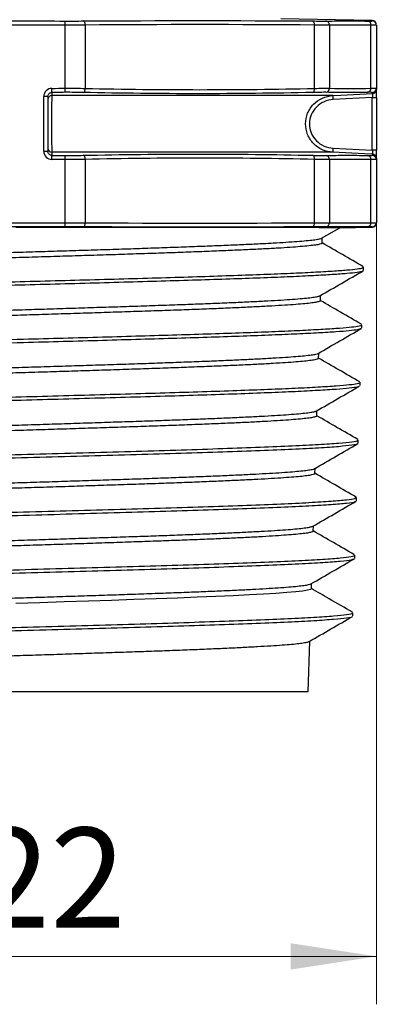
# Model space of a CAD drawing. Units: millimetres. Extents: x 2 to 418, y -23 to 295.
# Drawn here: x 186 to 193, y 112 to 133 of the extents above; entities that cross this region are included whole.
import ezdxf

# ---------------------------------------------------------------- set-up
doc = ezdxf.new("R2010")
doc.units = ezdxf.units.MM
doc.styles.add('SLDTEXTSTYLE0', font='TXT', dxfattribs={"width": 0.75})
doc.dimstyles.new('SLDDIMSTYLE0', dxfattribs={"dimtxt": 2.083333, "dimasz": 1.785714, "dimexe": 0, "dimexo": 0.0625, "dimgap": 0.520833, "dimtad": 1, "dimdec": 0, "dimlfac": 1.5, "dimrnd": 1e-09, "dimzin": 12, "dimdsep": 46, "dimtxsty": 'SLDTEXTSTYLE0', "dimsah": 1, "dimcen": 0.09, "dimadec": 0, "dimazin": 3, "dimtfac": 1, "dimtdec": 0, "dimtofl": 0, "dimtmove": 0, "dimatfit": 3, "dimfxl": 0, "dimfrac": 2, "dimtolj": 1, "dimtzin": 12, "dimarcsym": 0})

# ---------------------------------------------------------------- blocks, each defined once
blk = doc.blocks.new('_D_28')
at = {"color": 7, "linetype": 'Continuous', "lineweight": 0}
for p, q in [((193.382, 128.889), (193.382, 112.256)), ((178.65, 128.63), (178.65, 112.256)), ((178.65, 113.256), (193.382, 113.256))]:
    blk.add_line(p, q, dxfattribs=at)
at = {"color": 7, "linetype": 'Continuous', "lineweight": 18}
for points in [[(178.65, 113.256), (180.435, 112.981), (180.435, 113.531)], [(193.382, 113.256), (191.596, 113.531), (191.596, 112.981)]]:
    blk.add_solid(points, dxfattribs=at)
at = {"color": 7, "linetype": 'Continuous', "lineweight": 18, "insert": (184.996, 115.942), "char_height": 2.0833, "attachment_point": 1, "style": 'SLDTEXTSTYLE0'}
blk.add_mtext('22', dxfattribs=at)

msp = doc.modelspace()

# ---------------------------------------------------------------- linework, layer by layer
at = {"color": 7, "linetype": 'Continuous', "lineweight": 25}
for p, q in [((186.883, 132.691), (186.883, 132.776)), ((193.298, 132.786), (191.389, 132.819)), ((186.883, 131.372), (186.883, 132.691)), ((187.306, 132.692), (187.306, 131.37)), ((192.091, 131.37), (192.091, 132.692)), ((192.401, 132.691), (192.401, 131.372)), ((193.268, 131.372), (193.268, 132.691)), ((193.382, 132.692), (193.382, 131.37)), ((186.608, 131.286), (186.608, 131.371)), ((186.883, 131.288), (186.883, 131.372)), ((186.439, 130.057), (186.439, 131.201)), ((186.524, 131.201), (186.439, 131.201)), ((186.524, 131.201), (186.524, 130.057)), ((192.475, 131.221), (186.608, 131.221)), ((193.298, 131.179), (192.478, 131.137)), ((193.298, 131.179), (193.382, 131.179)), ((193.298, 130.08), (193.298, 131.179)), ((193.382, 131.179), (193.382, 130.08)), ((192.478, 130.122), (193.298, 130.08)), ((193.382, 130.08), (193.298, 130.08)), ((186.439, 130.057), (186.524, 130.057)), ((192.475, 130.038), (186.608, 130.038)), ((186.608, 129.888), (186.608, 129.972)), ((186.883, 129.887), (186.883, 129.971)), ((186.883, 128.567), (186.883, 129.887)), ((187.306, 129.889), (187.306, 128.567)), ((192.091, 128.567), (192.091, 129.889)), ((192.401, 129.887), (192.401, 128.567)), ((193.268, 128.567), (193.268, 129.887)), ((193.382, 129.889), (193.382, 128.567)), ((186.883, 128.483), (186.883, 128.567)), ((192.24, 128.243), (192.617, 128.46)), ((192.604, 128.461), (193.298, 128.473)), ((192.25, 128.141), (192.254, 128.251)), ((193.116, 127.573), (193.116, 127.641)), ((192.213, 126.939), (192.216, 127.048)), ((193.079, 126.371), (193.079, 126.439)), ((192.175, 125.736), (192.179, 125.846)), ((193.042, 125.169), (193.042, 125.236)), ((192.138, 124.534), (192.142, 124.644)), ((193.004, 123.966), (193.004, 124.034)), ((192.101, 123.332), (192.104, 123.442)), ((192.967, 122.764), (192.967, 122.832)), ((192.063, 122.129), (192.067, 122.239)), ((192.93, 121.562), (192.93, 121.63)), ((192.026, 120.927), (192.029, 121.037)), ((192.892, 120.36), (192.892, 120.427)), ((191.959, 118.776), (191.992, 119.835)), ((186.016, 118.776), (180.072, 118.776)), ((191.959, 118.776), (186.016, 118.776))]:
    msp.add_line(p, q, dxfattribs=at)
at = {"color": 7, "linetype": 'Continuous', "lineweight": 25, "flags": 128}
for points in [[(187.306, 132.692), (187.305, 132.709), (187.303, 132.724), (187.299, 132.739), (187.293, 132.752), (187.287, 132.762), (187.28, 132.77), (187.272, 132.775), (187.264, 132.777)], [(192.091, 132.692), (192.091, 132.709), (192.088, 132.724), (192.085, 132.739), (192.079, 132.752), (192.073, 132.762), (192.066, 132.77), (192.058, 132.775), (192.05, 132.777)], [(187.264, 131.285), (187.272, 131.288), (187.28, 131.293), (187.287, 131.301), (187.293, 131.311), (187.298, 131.324), (187.302, 131.338), (187.305, 131.354), (187.306, 131.37)], [(192.052, 131.285), (192.06, 131.288), (192.068, 131.293), (192.075, 131.301), (192.081, 131.311), (192.085, 131.324), (192.089, 131.338), (192.091, 131.354), (192.091, 131.37)], [(186.608, 131.286), (186.608, 131.278), (186.608, 131.242), (186.608, 131.221)], [(192.475, 131.221), (192.644, 131.23), (193.301, 131.264)], [(186.608, 130.038), (186.608, 130.029), (186.608, 129.993), (186.608, 129.972)], [(187.306, 129.889), (187.305, 129.905), (187.302, 129.921), (187.298, 129.935), (187.293, 129.948), (187.287, 129.958), (187.28, 129.966), (187.272, 129.971), (187.264, 129.974)], [(192.091, 129.889), (192.091, 129.905), (192.089, 129.921), (192.085, 129.935), (192.081, 129.948), (192.075, 129.958), (192.068, 129.966), (192.06, 129.971), (192.052, 129.974)], [(193.301, 129.995), (193.132, 130.004), (192.475, 130.038)], [(187.264, 128.482), (187.272, 128.484), (187.28, 128.489), (187.287, 128.497), (187.293, 128.507), (187.299, 128.52), (187.303, 128.535), (187.305, 128.55), (187.306, 128.567)], [(192.05, 128.482), (192.058, 128.484), (192.066, 128.489), (192.073, 128.497), (192.079, 128.507), (192.085, 128.52), (192.088, 128.535), (192.091, 128.55), (192.091, 128.567)], [(192.024, 120.927), (192.007, 120.912), (191.945, 120.896), (191.842, 120.88), (191.7, 120.864), (191.512, 120.848), (191.284, 120.831), (191.025, 120.815), (190.732, 120.799), (190.396, 120.783), (190.028, 120.767), (189.643, 120.751), (189.232, 120.735), (188.787, 120.718), (188.321, 120.702), (187.852, 120.686), (187.371, 120.67), (186.866, 120.654), (186.354, 120.637), (185.855, 120.622)]]:
    msp.add_lwpolyline(points, dxfattribs=at)
at = {"color": 7, "linetype": 'Continuous', "lineweight": 25}
for centre, radius, start, end in [((192.321, 132.697), 0.0799, 356.3572, 84.5114), ((193.189, 132.697), 0.0798, 356.2204, 84.5199), ((193.297, 132.701), 0.0847, 0, 89.2153), ((193.297, 132.692), 0.0847, 0.0005, 89.0656), ((192.321, 131.368), 0.0806, 277.6468, 3.3077), ((193.188, 131.367), 0.0801, 277.632, 3.7188), ((193.297, 131.37), 0.0847, 272.7994, 359.9954), ((193.297, 131.348), 0.0847, 272.9588, 359.999), ((186.608, 131.137), 0.0846, 90.231, 179.9613), ((193.717, 131.221), 1.242, 179.9968, 183.9007), ((186.608, 130.122), 0.0846, 180.0387, 269.769), ((193.717, 130.038), 1.242, 176.0993, 180.0032), ((192.321, 129.891), 0.0806, 356.6923, 82.3532), ((193.188, 129.892), 0.0801, 356.2812, 82.368), ((193.297, 129.911), 0.0847, 0.001, 87.0412), ((193.297, 129.889), 0.0847, 0.0046, 87.2006), ((192.321, 128.562), 0.0799, 275.4886, 3.6428), ((193.189, 128.562), 0.0798, 275.4801, 3.7796), ((193.297, 128.567), 0.0847, 270.9344, 359.9995), ((193.297, 128.558), 0.0847, 271.1716, 0)]:
    msp.add_arc(centre, radius, start, end, dxfattribs=at)
for points, knots in [([(185.148, 132.776), (185.205, 132.776), (185.261, 132.776), (185.318, 132.776), (185.544, 132.777), (185.769, 132.777), (185.995, 132.777), (186.291, 132.777), (186.587, 132.777), (186.883, 132.776)], [0, 0, 0, 0, 0.000254, 0.000254, 0.000254, 0.001270001, 0.001270001, 0.001270001, 0.002601397, 0.002601397, 0.002601397, 0.002601397]), ([(186.883, 132.776), (186.95, 132.776), (187.015, 132.776), (187.143, 132.776), (187.206, 132.777), (187.264, 132.777)], [0, 0, 0, 0, 0.5, 0.5, 1, 1, 1, 1]), ([(192.05, 132.777), (192.108, 132.777), (192.161, 132.776), (192.254, 132.776), (192.296, 132.776), (192.329, 132.776)], [0, 0, 0, 0, 0.5, 0.5, 1, 1, 1, 1]), ([(192.329, 132.776), (192.357, 132.776), (192.386, 132.776), (192.414, 132.776), (192.527, 132.777), (192.64, 132.777), (192.752, 132.777), (192.9, 132.777), (193.048, 132.777), (193.196, 132.776)], [0, 0, 0, 0, 0.000254, 0.000254, 0.000254, 0.001270001, 0.001270001, 0.001270001, 0.002601397, 0.002601397, 0.002601397, 0.002601397]), ([(193.196, 132.776), (193.23, 132.776), (193.255, 132.776), (193.289, 132.776), (193.298, 132.777), (193.298, 132.777)], [0, 0, 0, 0, 0.5, 0.5, 1, 1, 1, 1]), ([(193.298, 132.777), (193.298, 132.777), (193.298, 132.779), (193.298, 132.784), (193.298, 132.784), (193.298, 132.784)], [0, 0, 0, 0, 0.061277, 0.306387, 1, 1, 1, 1]), ([(187.306, 132.692), (187.241, 132.692), (187.172, 132.692), (187.03, 132.691), (186.957, 132.691), (186.883, 132.691)], [0, 0, 0, 0, 0.5, 0.5, 1, 1, 1, 1]), ([(192.401, 132.691), (192.364, 132.691), (192.318, 132.691), (192.214, 132.692), (192.156, 132.692), (192.091, 132.692)], [0, 0, 0, 0, 0.5, 0.5, 1, 1, 1, 1]), ([(193.382, 132.692), (193.382, 132.692), (193.372, 132.692), (193.333, 132.691), (193.305, 132.691), (193.268, 132.691)], [0, 0, 0, 0, 0.5, 0.5, 1, 1, 1, 1]), ([(186.608, 131.371), (186.563, 131.371), (186.519, 131.352), (186.457, 131.29), (186.439, 131.246), (186.439, 131.201)], [0, 0, 0, 0, 0.5, 0.5, 1, 1, 1, 1]), ([(186.883, 131.372), (186.957, 131.373), (187.03, 131.373), (187.172, 131.372), (187.241, 131.371), (187.306, 131.37)], [0, 0, 0, 0, 0.5, 0.5, 1, 1, 1, 1]), ([(192.091, 131.37), (192.156, 131.371), (192.214, 131.372), (192.318, 131.373), (192.364, 131.373), (192.401, 131.372)], [0, 0, 0, 0, 0.5, 0.5, 1, 1, 1, 1]), ([(193.268, 131.372), (193.305, 131.373), (193.333, 131.373), (193.372, 131.372), (193.382, 131.371), (193.382, 131.37)], [0, 0, 0, 0, 0.5, 0.5, 1, 1, 1, 1]), ([(193.382, 131.179), (193.382, 131.223), (193.382, 131.267), (193.382, 131.329), (193.382, 131.348), (193.382, 131.348)], [0, 0, 0, 0, 0.5, 0.5, 1, 1, 1, 1]), ([(186.524, 131.201), (186.524, 131.211), (186.525, 131.221), (186.528, 131.23), (186.532, 131.239), (186.536, 131.247), (186.542, 131.255), (186.548, 131.262), (186.555, 131.269), (186.563, 131.274), (186.572, 131.279), (186.581, 131.282), (186.59, 131.284), (186.596, 131.286), (186.602, 131.286), (186.608, 131.286)], [0, 0, 0, 0, 0.0000429139, 0.0000429139, 0.0000429139, 0.0000857945, 0.0000857945, 0.0000857945, 0.0001285943, 0.0001285943, 0.0001285943, 0.0001712876, 0.0001712876, 0.0001712876, 0.0001984426, 0.0001984426, 0.0001984426, 0.0001984426]), ([(186.608, 131.221), (186.607, 131.217), (186.606, 131.199), (186.604, 131.136), (186.603, 131.092), (186.602, 130.983), (186.601, 130.919), (186.6, 130.78), (186.6, 130.705), (186.6, 130.555), (186.6, 130.48), (186.601, 130.341), (186.602, 130.276), (186.604, 130.113), (186.606, 130.046), (186.608, 130.038)], [0, 0, 0, 0, 0.125, 0.125, 0.25, 0.25, 0.375, 0.375, 0.5, 0.5, 0.625, 0.625, 0.75, 0.75, 1, 1, 1, 1]), ([(186.883, 131.288), (186.827, 131.287), (186.77, 131.287), (186.714, 131.287), (186.678, 131.287), (186.643, 131.287), (186.608, 131.286)], [0, 0, 0, 0, 0.000254, 0.000254, 0.000254, 0.0004126963, 0.0004126963, 0.0004126963, 0.0004126963]), ([(187.264, 131.285), (187.206, 131.286), (187.144, 131.287), (187.016, 131.288), (186.95, 131.288), (186.883, 131.288)], [0, 0, 0, 0, 0.5, 0.5, 1, 1, 1, 1]), ([(192.052, 131.285), (191.255, 131.268), (190.457, 131.259), (188.86, 131.259), (188.062, 131.268), (187.264, 131.285)], [0, 0, 0, 0, 0.5, 0.5, 1, 1, 1, 1]), ([(192.475, 130.038), (192.399, 130.042), (192.325, 130.059), (192.187, 130.122), (192.124, 130.166), (192.019, 130.274), (191.976, 130.338), (191.919, 130.478), (191.904, 130.554), (191.904, 130.704), (191.919, 130.78), (191.976, 130.92), (192.018, 130.984), (192.176, 131.147), (192.323, 131.213), (192.475, 131.221)], [0, 0, 0, 0, 0.125, 0.125, 0.25, 0.25, 0.375, 0.375, 0.5, 0.5, 0.625, 0.625, 0.75, 0.75, 1, 1, 1, 1]), ([(192.478, 131.137), (192.412, 131.133), (192.349, 131.118), (192.23, 131.065), (192.175, 131.027), (192.085, 130.935), (192.048, 130.879), (191.998, 130.759), (191.985, 130.694), (191.985, 130.565), (191.998, 130.499), (192.048, 130.38), (192.085, 130.324), (192.176, 130.232), (192.23, 130.194), (192.349, 130.141), (192.412, 130.126), (192.478, 130.122)], [0, 0, 0, 0, 0.125, 0.125, 0.25, 0.25, 0.375, 0.375, 0.5, 0.5, 0.625, 0.625, 0.75, 0.75, 0.875, 0.875, 1, 1, 1, 1]), ([(192.331, 131.288), (192.298, 131.288), (192.257, 131.288), (192.163, 131.287), (192.11, 131.286), (192.052, 131.285)], [0, 0, 0, 0, 0.5, 0.5, 1, 1, 1, 1]), ([(193.199, 131.288), (193.171, 131.287), (193.142, 131.287), (193.114, 131.287), (193.001, 131.286), (192.888, 131.285), (192.776, 131.285), (192.628, 131.285), (192.48, 131.286), (192.331, 131.288)], [0, 0, 0, 0, 0.000254, 0.000254, 0.000254, 0.001270005, 0.001270005, 0.001270005, 0.002602395, 0.002602395, 0.002602395, 0.002602395]), ([(193.301, 131.285), (193.301, 131.286), (193.292, 131.287), (193.258, 131.288), (193.232, 131.288), (193.199, 131.288)], [0, 0, 0, 0, 0.5, 0.5, 1, 1, 1, 1]), ([(193.301, 131.264), (193.301, 131.264), (193.302, 131.262), (193.302, 131.259), (193.302, 131.256), (193.301, 131.251), (193.301, 131.245), (193.301, 131.239), (193.301, 131.232), (193.3, 131.223), (193.3, 131.215), (193.3, 131.206), (193.299, 131.197), (193.299, 131.191), (193.299, 131.185), (193.298, 131.179)], [0, 0, 0, 0, 0.0000425889, 0.0000425889, 0.0000425889, 0.0000851802, 0.0000851802, 0.0000851802, 0.0001278128, 0.0001278128, 0.0001278128, 0.0001705442, 0.0001705442, 0.0001705442, 0.0001975495, 0.0001975495, 0.0001975495, 0.0001975495]), ([(193.301, 131.264), (193.301, 131.264), (193.301, 131.265), (193.301, 131.265), (193.301, 131.268), (193.301, 131.27), (193.301, 131.273), (193.301, 131.277), (193.301, 131.281), (193.301, 131.285)], [0, 0, 0, 0, 0.000254, 0.000254, 0.000254, 0.001270005, 0.001270005, 0.001270005, 0.002342541, 0.002342541, 0.002342541, 0.002342541]), ([(193.298, 130.08), (193.299, 130.07), (193.299, 130.061), (193.3, 130.052), (193.3, 130.043), (193.301, 130.034), (193.301, 130.027), (193.301, 130.019), (193.301, 130.013), (193.301, 130.008), (193.302, 130.003), (193.302, 129.999), (193.302, 129.997), (193.301, 129.996), (193.301, 129.995), (193.301, 129.995)], [0, 0, 0, 0, 0.0000428559, 0.0000428559, 0.0000428559, 0.000085656, 0.000085656, 0.000085656, 0.0001283566, 0.0001283566, 0.0001283566, 0.0001709724, 0.0001709724, 0.0001709724, 0.0001975674, 0.0001975674, 0.0001975674, 0.0001975674]), ([(193.382, 129.911), (193.382, 129.911), (193.382, 129.929), (193.382, 129.992), (193.382, 130.035), (193.382, 130.08)], [0, 0, 0, 0, 0.5, 0.5, 1, 1, 1, 1]), ([(186.439, 130.057), (186.439, 130.013), (186.457, 129.969), (186.519, 129.907), (186.563, 129.888), (186.608, 129.888)], [0, 0, 0, 0, 0.5, 0.5, 1, 1, 1, 1]), ([(186.608, 129.972), (186.598, 129.972), (186.589, 129.974), (186.58, 129.977), (186.571, 129.981), (186.563, 129.985), (186.555, 129.991), (186.548, 129.997), (186.541, 130.005), (186.536, 130.013), (186.531, 130.021), (186.528, 130.03), (186.526, 130.039), (186.524, 130.045), (186.524, 130.051), (186.524, 130.057)], [0, 0, 0, 0, 0.0000426052, 0.0000426052, 0.0000426052, 0.000085244, 0.000085244, 0.000085244, 0.0001279635, 0.0001279635, 0.0001279635, 0.0001707891, 0.0001707891, 0.0001707891, 0.000198422, 0.000198422, 0.000198422, 0.000198422]), ([(186.608, 129.972), (186.664, 129.972), (186.721, 129.972), (186.777, 129.972), (186.813, 129.972), (186.848, 129.971), (186.883, 129.971)], [0, 0, 0, 0, 0.000254, 0.000254, 0.000254, 0.0004126963, 0.0004126963, 0.0004126963, 0.0004126963]), ([(186.883, 129.971), (186.95, 129.971), (187.017, 129.971), (187.145, 129.972), (187.206, 129.972), (187.264, 129.974)], [0, 0, 0, 0, 0.5, 0.5, 1, 1, 1, 1]), ([(187.306, 129.889), (187.241, 129.888), (187.174, 129.887), (187.031, 129.886), (186.957, 129.886), (186.883, 129.887)], [0, 0, 0, 0, 0.5, 0.5, 1, 1, 1, 1]), ([(187.264, 129.974), (188.062, 129.991), (188.86, 130), (190.457, 130), (191.255, 129.991), (192.052, 129.974)], [0, 0, 0, 0, 0.5, 0.5, 1, 1, 1, 1]), ([(192.052, 129.974), (192.11, 129.972), (192.164, 129.972), (192.258, 129.971), (192.298, 129.971), (192.331, 129.971)], [0, 0, 0, 0, 0.5, 0.5, 1, 1, 1, 1]), ([(192.401, 129.887), (192.364, 129.886), (192.319, 129.886), (192.215, 129.887), (192.156, 129.888), (192.091, 129.889)], [0, 0, 0, 0, 0.5, 0.5, 1, 1, 1, 1]), ([(192.331, 129.971), (192.36, 129.971), (192.388, 129.972), (192.416, 129.972), (192.529, 129.973), (192.642, 129.974), (192.755, 129.974), (192.903, 129.974), (193.051, 129.973), (193.199, 129.971)], [0, 0, 0, 0, 0.000254, 0.000254, 0.000254, 0.001270005, 0.001270005, 0.001270005, 0.002602395, 0.002602395, 0.002602395, 0.002602395]), ([(193.199, 129.971), (193.232, 129.971), (193.258, 129.971), (193.292, 129.972), (193.301, 129.972), (193.301, 129.974)], [0, 0, 0, 0, 0.5, 0.5, 1, 1, 1, 1]), ([(193.382, 129.889), (193.382, 129.888), (193.372, 129.887), (193.334, 129.886), (193.305, 129.886), (193.268, 129.887)], [0, 0, 0, 0, 0.5, 0.5, 1, 1, 1, 1]), ([(193.301, 129.974), (193.301, 129.975), (193.301, 129.976), (193.301, 129.977), (193.301, 129.981), (193.301, 129.984), (193.301, 129.987), (193.301, 129.99), (193.301, 129.993), (193.301, 129.995)], [0, 0, 0, 0, 0.000254, 0.000254, 0.000254, 0.001270004, 0.001270004, 0.001270004, 0.002342541, 0.002342541, 0.002342541, 0.002342541]), ([(186.883, 128.483), (186.826, 128.483), (186.77, 128.483), (186.713, 128.482), (186.488, 128.482), (186.262, 128.482), (186.036, 128.482), (185.74, 128.482), (185.444, 128.482), (185.148, 128.483)], [0, 0, 0, 0, 0.000254, 0.000254, 0.000254, 0.001270001, 0.001270001, 0.001270001, 0.002601397, 0.002601397, 0.002601397, 0.002601397]), ([(192.616, 128.461), (192.614, 128.461), (192.609, 128.462), (192.545, 128.462), (192.438, 128.463), (192.285, 128.463), (192.088, 128.464), (191.846, 128.464), (191.561, 128.465), (191.239, 128.465), (190.878, 128.466), (190.478, 128.466), (190.043, 128.467), (189.581, 128.467), (189.09, 128.468), (188.572, 128.468), (188.04, 128.469), (187.505, 128.469), (186.966, 128.469), (186.415, 128.47), (186.042, 128.47), (185.855, 128.47)], [0, 0, 0, 0, 0.046075, 0.098549, 0.151023, 0.20284, 0.254657, 0.307938, 0.361221, 0.413848, 0.466475, 0.520586, 0.5747, 0.628177, 0.681654, 0.736633, 0.791613, 0.843068, 0.894525, 0.947263, 1, 1, 1, 1]), ([(186.883, 128.567), (186.957, 128.568), (187.031, 128.568), (187.174, 128.567), (187.241, 128.567), (187.306, 128.567)], [0, 0, 0, 0, 0.5, 0.5, 1, 1, 1, 1]), ([(187.264, 128.482), (187.206, 128.482), (187.145, 128.483), (187.017, 128.483), (186.95, 128.483), (186.883, 128.483)], [0, 0, 0, 0, 0.5, 0.5, 1, 1, 1, 1]), ([(192.329, 128.483), (192.296, 128.483), (192.255, 128.483), (192.162, 128.483), (192.108, 128.482), (192.05, 128.482)], [0, 0, 0, 0, 0.5, 0.5, 1, 1, 1, 1]), ([(192.091, 128.567), (192.156, 128.567), (192.215, 128.567), (192.319, 128.568), (192.364, 128.568), (192.401, 128.567)], [0, 0, 0, 0, 0.5, 0.5, 1, 1, 1, 1]), ([(193.196, 128.483), (193.168, 128.483), (193.14, 128.483), (193.112, 128.482), (192.999, 128.482), (192.886, 128.482), (192.773, 128.482), (192.625, 128.482), (192.477, 128.482), (192.329, 128.483)], [0, 0, 0, 0, 0.000254, 0.000254, 0.000254, 0.001270001, 0.001270001, 0.001270001, 0.002601397, 0.002601397, 0.002601397, 0.002601397]), ([(193.298, 128.482), (193.298, 128.482), (193.29, 128.483), (193.255, 128.483), (193.23, 128.483), (193.196, 128.483)], [0, 0, 0, 0, 0.5, 0.5, 1, 1, 1, 1]), ([(193.268, 128.567), (193.305, 128.568), (193.334, 128.568), (193.372, 128.567), (193.382, 128.567), (193.382, 128.567)], [0, 0, 0, 0, 0.5, 0.5, 1, 1, 1, 1]), ([(193.298, 128.475), (193.298, 128.474), (193.298, 128.472), (193.298, 128.478), (193.298, 128.482)], [0, 0, 0, 0, 0.28683, 1, 1, 1, 1]), ([(179.801, 127.655), (179.801, 127.658), (179.799, 127.666), (179.845, 127.68), (179.936, 127.697), (180.071, 127.713), (180.247, 127.729), (180.466, 127.745), (180.725, 127.761), (181.02, 127.777), (181.349, 127.793), (181.715, 127.809), (182.112, 127.826), (182.533, 127.842), (182.978, 127.858), (183.45, 127.874), (183.94, 127.89), (184.44, 127.906), (184.951, 127.922), (185.475, 127.939), (186.003, 127.955), (186.526, 127.971), (187.045, 127.987), (187.563, 128.003), (188.069, 128.019), (188.556, 128.035), (189.025, 128.052), (189.477, 128.068), (189.904, 128.084), (190.3, 128.1), (190.666, 128.116), (191.002, 128.132), (191.302, 128.149), (191.562, 128.165), (191.784, 128.18), (191.966, 128.197), (192.106, 128.213), (192.197, 128.229), (192.242, 128.24), (192.244, 128.246), (192.244, 128.246)], [0, 0, 0, 0, 0.015753, 0.043389, 0.071025, 0.097891, 0.124757, 0.152403, 0.180048, 0.206923, 0.233798, 0.261453, 0.289108, 0.315991, 0.342874, 0.370538, 0.398201, 0.425093, 0.451984, 0.479656, 0.507328, 0.534228, 0.561127, 0.588807, 0.616488, 0.643396, 0.670304, 0.697993, 0.725682, 0.752599, 0.779516, 0.807215, 0.834914, 0.86184, 0.888766, 0.916474, 0.944182, 0.971118, 0.998053, 1, 1, 1, 1]), ([(192.245, 128.141), (192.245, 128.138), (192.248, 128.13), (192.203, 128.116), (192.115, 128.1), (191.981, 128.084), (191.804, 128.068), (191.587, 128.051), (191.331, 128.035), (191.035, 128.019), (190.703, 128.003), (190.34, 127.987), (189.948, 127.971), (189.523, 127.954), (189.074, 127.938), (188.607, 127.922), (188.122, 127.906), (187.617, 127.89), (187.101, 127.874), (186.582, 127.858), (186.059, 127.842), (185.531, 127.825), (185.006, 127.809), (184.494, 127.793), (183.992, 127.777), (183.501, 127.761), (183.027, 127.744), (182.579, 127.728), (182.156, 127.712), (181.756, 127.696), (181.387, 127.68), (181.054, 127.664), (180.756, 127.648), (180.493, 127.631), (180.27, 127.615), (180.09, 127.599), (179.95, 127.583), (179.858, 127.567), (179.812, 127.556), (179.809, 127.55), (179.809, 127.55)], [0, 0, 0, 0, 0.014963, 0.041966, 0.068969, 0.096756, 0.124544, 0.151539, 0.178533, 0.206312, 0.234092, 0.261077, 0.288063, 0.315833, 0.343603, 0.370579, 0.397556, 0.425316, 0.453077, 0.480044, 0.507011, 0.534763, 0.562514, 0.589472, 0.616431, 0.644173, 0.671915, 0.698866, 0.725816, 0.753549, 0.781283, 0.808225, 0.835166, 0.862891, 0.890616, 0.91755, 0.944484, 0.972201, 0.999917, 1, 1, 1, 1]), ([(193.11, 127.649), (192.965, 127.733), (192.678, 127.899), (192.392, 128.064), (192.25, 128.146)], [0, 0, 0, 0, 0.50734, 1, 1, 1, 1]), ([(178.954, 127.049), (178.96, 127.053), (178.978, 127.065), (179.115, 127.085), (179.353, 127.107), (179.689, 127.13), (180.111, 127.152), (180.615, 127.175), (181.194, 127.197), (181.84, 127.22), (182.544, 127.242), (183.296, 127.265), (184.087, 127.288), (184.904, 127.31), (185.737, 127.333), (186.573, 127.355), (187.402, 127.378), (188.213, 127.4), (188.993, 127.423), (189.731, 127.445), (190.418, 127.468), (191.045, 127.49), (191.602, 127.513), (192.081, 127.536), (192.477, 127.558), (192.783, 127.581), (192.992, 127.603), (193.105, 127.623), (193.105, 127.636), (193.106, 127.641)], [0, 0, 0, 0, 0.021903, 0.059955, 0.09801, 0.136068, 0.174131, 0.212198, 0.250267, 0.288341, 0.326419, 0.3645, 0.402585, 0.440674, 0.478767, 0.516863, 0.554963, 0.593067, 0.631174, 0.669286, 0.707402, 0.74552, 0.783642, 0.821769, 0.859899, 0.898033, 0.936171, 0.974313, 1, 1, 1, 1]), ([(178.934, 126.972), (178.943, 126.979), (178.962, 126.994), (179.114, 127.017), (179.353, 127.039), (179.688, 127.062), (180.111, 127.085), (180.615, 127.107), (181.194, 127.13), (181.84, 127.152), (182.544, 127.175), (183.296, 127.197), (184.087, 127.22), (184.904, 127.242), (185.737, 127.265), (186.573, 127.287), (187.402, 127.31), (188.213, 127.333), (188.993, 127.355), (189.731, 127.378), (190.418, 127.4), (191.045, 127.423), (191.602, 127.445), (192.081, 127.468), (192.477, 127.49), (192.784, 127.513), (192.99, 127.535), (193.094, 127.552), (193.098, 127.562), (193.098, 127.564)], [0, 0, 0, 0, 0.037784, 0.075839, 0.113897, 0.151959, 0.190025, 0.228094, 0.266167, 0.304244, 0.342325, 0.380409, 0.418497, 0.456589, 0.494685, 0.532784, 0.570887, 0.608995, 0.647105, 0.685219, 0.723338, 0.76146, 0.799585, 0.837716, 0.875849, 0.913985, 0.952126, 0.990271, 1, 1, 1, 1]), ([(192.201, 127.04), (192.352, 127.127), (192.654, 127.302), (192.957, 127.476), (193.108, 127.564)], [0, 0, 0, 0, 0.499969, 1, 1, 1, 1]), ([(179.835, 126.452), (179.835, 126.453), (179.827, 126.459), (179.854, 126.47), (179.919, 126.486), (180.032, 126.502), (180.187, 126.518), (180.384, 126.534), (180.62, 126.551), (180.893, 126.567), (181.205, 126.583), (181.552, 126.599), (181.928, 126.615), (182.332, 126.631), (182.767, 126.647), (183.225, 126.663), (183.699, 126.679), (184.188, 126.696), (184.696, 126.712), (185.213, 126.728), (185.732, 126.744), (186.252, 126.76), (186.776, 126.776), (187.294, 126.793), (187.798, 126.809), (188.29, 126.825), (188.771, 126.841), (189.231, 126.857), (189.665, 126.873), (190.073, 126.889), (190.456, 126.905), (190.807, 126.922), (191.121, 126.938), (191.399, 126.954), (191.642, 126.97), (191.843, 126.986), (192.002, 127.002), (192.118, 127.019), (192.185, 127.032), (192.197, 127.04), (192.201, 127.043)], [0, 0, 0, 0, 0.002136, 0.029815, 0.056722, 0.083629, 0.111317, 0.139005, 0.165921, 0.192836, 0.220532, 0.248229, 0.275152, 0.302075, 0.32978, 0.357485, 0.384417, 0.411349, 0.439063, 0.466777, 0.493719, 0.52066, 0.548384, 0.576107, 0.603058, 0.630009, 0.657742, 0.685474, 0.712434, 0.739393, 0.767135, 0.794878, 0.821845, 0.848813, 0.876564, 0.904315, 0.931292, 0.958268, 0.986027, 1, 1, 1, 1]), ([(192.211, 126.939), (192.212, 126.938), (192.219, 126.932), (192.19, 126.921), (192.123, 126.904), (192.008, 126.888), (191.852, 126.872), (191.653, 126.856), (191.413, 126.84), (191.137, 126.824), (190.825, 126.808), (190.476, 126.792), (190.095, 126.775), (189.689, 126.759), (189.257, 126.743), (188.797, 126.727), (188.318, 126.711), (187.826, 126.695), (187.323, 126.678), (186.805, 126.662), (186.281, 126.646), (185.761, 126.63), (185.243, 126.614), (184.725, 126.598), (184.216, 126.581), (183.726, 126.566), (183.251, 126.549), (182.792, 126.533), (182.356, 126.517), (181.95, 126.501), (181.573, 126.485), (181.224, 126.469), (180.91, 126.452), (180.635, 126.436), (180.398, 126.42), (180.198, 126.404), (180.041, 126.388), (179.929, 126.371), (179.865, 126.358), (179.855, 126.35), (179.851, 126.348)], [0, 0, 0, 0, 0.00223, 0.029997, 0.057764, 0.084738, 0.111712, 0.13947, 0.167228, 0.194193, 0.221158, 0.248907, 0.276656, 0.303613, 0.33057, 0.358311, 0.386051, 0.413, 0.439949, 0.467681, 0.495413, 0.522353, 0.549294, 0.577017, 0.604741, 0.631671, 0.658602, 0.686316, 0.71403, 0.740951, 0.767873, 0.795577, 0.823281, 0.850194, 0.877107, 0.904802, 0.932497, 0.959402, 0.986306, 1, 1, 1, 1]), ([(193.071, 126.448), (192.926, 126.532), (192.64, 126.697), (192.354, 126.862), (192.213, 126.944)], [0, 0, 0, 0, 0.508586, 1, 1, 1, 1]), ([(178.996, 125.846), (178.997, 125.85), (179, 125.862), (179.163, 125.884), (179.458, 125.911), (179.853, 125.935), (180.3, 125.958), (180.827, 125.98), (181.427, 126.003), (182.145, 126.027), (182.99, 126.053), (183.961, 126.082), (184.977, 126.11), (185.947, 126.136), (186.847, 126.16), (187.666, 126.183), (188.464, 126.206), (189.227, 126.228), (189.945, 126.251), (190.61, 126.273), (191.211, 126.296), (191.74, 126.318), (192.19, 126.341), (192.554, 126.363), (192.829, 126.386), (193.003, 126.408), (193.083, 126.426), (193.071, 126.436), (193.068, 126.439)], [0, 0, 0, 0, 0.016501, 0.064008, 0.11152, 0.149546, 0.187576, 0.22561, 0.263647, 0.301688, 0.34923, 0.396776, 0.444331, 0.491889, 0.529953, 0.568021, 0.606093, 0.644167, 0.682247, 0.72033, 0.758416, 0.796506, 0.834601, 0.872698, 0.9108, 0.948906, 0.987015, 1, 1, 1, 1]), ([(178.988, 125.77), (178.988, 125.776), (178.987, 125.792), (179.16, 125.817), (179.459, 125.843), (179.853, 125.867), (180.3, 125.89), (180.827, 125.912), (181.427, 125.935), (182.145, 125.959), (182.99, 125.986), (183.961, 126.014), (184.977, 126.042), (185.947, 126.068), (186.847, 126.093), (187.666, 126.115), (188.464, 126.138), (189.227, 126.16), (189.945, 126.183), (190.61, 126.205), (191.211, 126.228), (191.74, 126.251), (192.19, 126.273), (192.555, 126.296), (192.826, 126.318), (193.009, 126.34), (193.05, 126.355), (193.07, 126.362)], [0, 0, 0, 0, 0.031385, 0.078882, 0.126384, 0.164401, 0.202424, 0.24045, 0.278479, 0.316513, 0.364044, 0.411581, 0.459125, 0.506674, 0.544729, 0.58279, 0.620853, 0.65892, 0.696992, 0.735067, 0.773145, 0.811227, 0.849314, 0.887404, 0.925497, 0.963595, 1, 1, 1, 1]), ([(192.165, 125.838), (192.316, 125.925), (192.618, 126.1), (192.921, 126.275), (193.072, 126.362)], [0, 0, 0, 0, 0.499968, 1, 1, 1, 1]), ([(179.876, 125.25), (179.875, 125.253), (179.873, 125.261), (179.917, 125.275), (180.005, 125.292), (180.138, 125.308), (180.312, 125.324), (180.525, 125.34), (180.78, 125.356), (181.072, 125.372), (181.397, 125.388), (181.754, 125.404), (182.145, 125.421), (182.564, 125.437), (183.004, 125.453), (183.465, 125.469), (183.948, 125.485), (184.447, 125.501), (184.952, 125.518), (185.464, 125.533), (185.986, 125.55), (186.507, 125.566), (187.021, 125.582), (187.527, 125.598), (188.028, 125.614), (188.514, 125.63), (188.978, 125.647), (189.421, 125.663), (189.844, 125.679), (190.24, 125.695), (190.602, 125.711), (190.932, 125.727), (191.23, 125.744), (191.49, 125.76), (191.71, 125.776), (191.889, 125.792), (192.029, 125.808), (192.121, 125.824), (192.166, 125.835), (192.169, 125.841), (192.169, 125.841)], [0, 0, 0, 0, 0.015368, 0.042237, 0.069885, 0.097534, 0.124412, 0.15129, 0.178948, 0.206606, 0.233493, 0.26038, 0.288048, 0.315716, 0.342612, 0.369508, 0.397185, 0.424862, 0.451767, 0.478672, 0.506358, 0.534044, 0.560958, 0.587871, 0.615566, 0.643261, 0.670183, 0.697105, 0.724808, 0.752511, 0.779441, 0.806371, 0.834083, 0.861794, 0.888733, 0.915673, 0.943394, 0.971115, 0.998063, 1, 1, 1, 1]), ([(192.171, 125.736), (192.171, 125.733), (192.17, 125.724), (192.121, 125.709), (192.027, 125.693), (191.888, 125.677), (191.709, 125.661), (191.491, 125.645), (191.231, 125.629), (190.933, 125.612), (190.603, 125.596), (190.242, 125.58), (189.847, 125.564), (189.424, 125.548), (188.981, 125.532), (188.517, 125.516), (188.031, 125.499), (187.53, 125.483), (187.024, 125.467), (186.511, 125.451), (185.989, 125.435), (185.467, 125.419), (184.955, 125.402), (184.45, 125.386), (183.951, 125.37), (183.467, 125.354), (183.007, 125.338), (182.567, 125.322), (182.148, 125.306), (181.757, 125.29), (181.4, 125.273), (181.075, 125.257), (180.782, 125.241), (180.528, 125.225), (180.315, 125.209), (180.141, 125.193), (180.009, 125.176), (179.92, 125.161), (179.897, 125.151), (179.886, 125.146)], [0, 0, 0, 0, 0.018099, 0.04511, 0.072905, 0.100701, 0.127702, 0.154704, 0.18249, 0.210276, 0.237268, 0.26426, 0.292036, 0.319813, 0.346796, 0.373779, 0.401546, 0.429313, 0.456288, 0.483262, 0.51102, 0.538778, 0.565744, 0.59271, 0.620459, 0.648209, 0.675166, 0.702123, 0.729864, 0.757605, 0.784555, 0.811504, 0.839236, 0.866969, 0.893909, 0.920848, 0.948571, 0.976294, 1, 1, 1, 1]), ([(193.035, 125.245), (192.889, 125.329), (192.603, 125.495), (192.316, 125.66), (192.176, 125.741)], [0, 0, 0, 0, 0.5081, 1, 1, 1, 1]), ([(179.014, 124.567), (179.02, 124.575), (179.033, 124.59), (179.189, 124.613), (179.449, 124.637), (179.817, 124.661), (180.283, 124.685), (180.84, 124.71), (181.479, 124.734), (182.192, 124.758), (182.964, 124.782), (183.786, 124.806), (184.643, 124.83), (185.523, 124.854), (186.41, 124.879), (187.291, 124.903), (188.153, 124.927), (188.98, 124.951), (189.76, 124.975), (190.481, 124.999), (191.132, 125.024), (191.7, 125.048), (192.178, 125.072), (192.56, 125.096), (192.832, 125.12), (192.991, 125.141), (193.012, 125.154), (193.02, 125.159)], [0, 0, 0, 0, 0.035958, 0.076719, 0.117483, 0.158252, 0.199026, 0.239803, 0.280585, 0.321372, 0.362162, 0.402957, 0.443757, 0.484561, 0.525369, 0.566181, 0.606999, 0.647819, 0.688645, 0.729476, 0.77031, 0.811148, 0.851992, 0.892839, 0.93369, 0.974548, 1, 1, 1, 1]), ([(179.031, 124.645), (179.035, 124.649), (179.049, 124.661), (179.191, 124.681), (179.448, 124.705), (179.817, 124.729), (180.283, 124.753), (180.84, 124.777), (181.479, 124.801), (182.192, 124.826), (182.964, 124.85), (183.786, 124.874), (184.643, 124.898), (185.523, 124.922), (186.41, 124.946), (187.291, 124.971), (188.153, 124.995), (188.98, 125.019), (189.76, 125.043), (190.481, 125.067), (191.132, 125.091), (191.7, 125.115), (192.179, 125.14), (192.559, 125.164), (192.838, 125.188), (192.993, 125.212), (193.063, 125.228), (193.041, 125.236), (193.041, 125.236)], [0, 0, 0, 0, 0.019784, 0.060566, 0.101351, 0.14214, 0.182935, 0.223733, 0.264535, 0.305343, 0.346154, 0.386969, 0.42779, 0.468615, 0.509443, 0.550276, 0.591114, 0.631956, 0.672802, 0.713653, 0.754508, 0.795367, 0.836232, 0.877099, 0.917971, 0.958849, 0.99973, 1, 1, 1, 1]), ([(192.127, 124.635), (192.278, 124.723), (192.58, 124.897), (192.882, 125.072), (193.033, 125.159)], [0, 0, 0, 0, 0.499969, 1, 1, 1, 1]), ([(179.909, 124.048), (179.909, 124.048), (179.901, 124.054), (179.927, 124.065), (179.991, 124.081), (180.101, 124.097), (180.251, 124.113), (180.445, 124.129), (180.678, 124.146), (180.948, 124.162), (181.252, 124.178), (181.594, 124.194), (181.968, 124.21), (182.367, 124.226), (182.791, 124.242), (183.243, 124.258), (183.715, 124.275), (184.199, 124.291), (184.695, 124.307), (185.206, 124.323), (185.723, 124.339), (186.236, 124.355), (186.749, 124.371), (187.261, 124.388), (187.765, 124.404), (188.251, 124.42), (188.722, 124.436), (189.177, 124.452), (189.611, 124.468), (190.014, 124.484), (190.39, 124.5), (190.738, 124.517), (191.052, 124.533), (191.328, 124.549), (191.566, 124.565), (191.767, 124.581), (191.927, 124.598), (192.042, 124.614), (192.11, 124.627), (192.122, 124.636), (192.127, 124.639)], [0, 0, 0, 0, 0.000944, 0.028615, 0.056287, 0.083187, 0.110088, 0.137769, 0.16545, 0.192359, 0.219268, 0.246958, 0.274648, 0.301566, 0.328483, 0.356182, 0.383881, 0.410807, 0.437732, 0.46544, 0.493147, 0.520081, 0.547015, 0.574732, 0.602448, 0.629391, 0.656335, 0.68406, 0.711786, 0.738739, 0.765692, 0.793427, 0.821163, 0.848124, 0.875086, 0.902831, 0.930576, 0.957547, 0.984517, 1, 1, 1, 1]), ([(192.134, 124.534), (192.135, 124.533), (192.142, 124.526), (192.11, 124.514), (192.037, 124.498), (191.919, 124.482), (191.758, 124.466), (191.555, 124.45), (191.315, 124.433), (191.039, 124.417), (190.723, 124.401), (190.374, 124.385), (189.997, 124.369), (189.592, 124.353), (189.158, 124.336), (188.701, 124.32), (188.229, 124.304), (187.743, 124.288), (187.239, 124.272), (186.726, 124.256), (186.213, 124.24), (185.699, 124.224), (185.183, 124.207), (184.672, 124.191), (184.176, 124.175), (183.693, 124.159), (183.222, 124.143), (182.772, 124.126), (182.348, 124.11), (181.951, 124.094), (181.578, 124.078), (181.238, 124.062), (180.936, 124.046), (180.668, 124.03), (180.437, 124.014), (180.246, 123.997), (180.097, 123.981), (179.992, 123.965), (179.933, 123.952), (179.926, 123.944), (179.924, 123.942)], [0, 0, 0, 0, 0.006162, 0.033882, 0.06081, 0.087739, 0.11545, 0.143161, 0.170081, 0.197001, 0.224704, 0.252406, 0.279318, 0.30623, 0.333924, 0.361619, 0.388521, 0.415424, 0.443109, 0.470794, 0.497687, 0.524581, 0.552256, 0.579931, 0.606815, 0.633699, 0.661365, 0.689031, 0.715906, 0.742782, 0.770438, 0.798095, 0.824961, 0.851828, 0.879476, 0.907124, 0.933982, 0.96084, 0.988479, 1, 1, 1, 1]), ([(192.996, 124.043), (192.851, 124.127), (192.565, 124.293), (192.279, 124.458), (192.138, 124.539)], [0, 0, 0, 0, 0.5087115, 1, 1, 1, 1]), ([(179.046, 123.365), (179.06, 123.375), (179.089, 123.393), (179.322, 123.421), (179.689, 123.45), (180.197, 123.478), (180.829, 123.506), (181.575, 123.534), (182.416, 123.562), (183.336, 123.59), (184.314, 123.619), (185.329, 123.647), (186.359, 123.675), (187.382, 123.703), (188.376, 123.731), (189.319, 123.76), (190.19, 123.788), (190.972, 123.816), (191.646, 123.844), (192.198, 123.872), (192.621, 123.9), (192.882, 123.929), (193.004, 123.948), (192.995, 123.957), (192.995, 123.957)], [0, 0, 0, 0, 0.047236, 0.094775, 0.142319, 0.189869, 0.237426, 0.284987, 0.332556, 0.38013, 0.42771, 0.475297, 0.522888, 0.570486, 0.618091, 0.6657, 0.713317, 0.760938, 0.808566, 0.856201, 0.90384, 0.951486, 0.999138, 1, 1, 1, 1]), ([(179.067, 123.441), (179.078, 123.448), (179.106, 123.464), (179.323, 123.489), (179.689, 123.517), (180.197, 123.546), (180.829, 123.574), (181.575, 123.602), (182.416, 123.63), (183.336, 123.658), (184.314, 123.686), (185.329, 123.715), (186.359, 123.743), (187.382, 123.771), (188.376, 123.799), (189.319, 123.827), (190.19, 123.855), (190.972, 123.884), (191.646, 123.912), (192.198, 123.94), (192.62, 123.968), (192.887, 123.996), (193.01, 124.018), (192.992, 124.031), (192.987, 124.034)], [0, 0, 0, 0, 0.034024, 0.081462, 0.128904, 0.176354, 0.223809, 0.271269, 0.318737, 0.366209, 0.413688, 0.461174, 0.508664, 0.556161, 0.603664, 0.651171, 0.698687, 0.746207, 0.793733, 0.841267, 0.888804, 0.936349, 0.983899, 1, 1, 1, 1]), ([(192.09, 123.433), (192.241, 123.52), (192.543, 123.695), (192.845, 123.87), (192.996, 123.957)], [0, 0, 0, 0, 0.499966, 1, 1, 1, 1]), ([(179.951, 122.845), (179.95, 122.848), (179.947, 122.857), (179.99, 122.87), (180.074, 122.887), (180.205, 122.903), (180.376, 122.919), (180.586, 122.935), (180.834, 122.951), (181.122, 122.967), (181.445, 122.983), (181.797, 122.999), (182.179, 123.016), (182.592, 123.032), (183.029, 123.048), (183.484, 123.064), (183.957, 123.08), (184.449, 123.096), (184.952, 123.113), (185.458, 123.129), (185.968, 123.144), (186.484, 123.161), (186.996, 123.177), (187.496, 123.193), (187.987, 123.209), (188.467, 123.225), (188.931, 123.242), (189.369, 123.258), (189.784, 123.274), (190.176, 123.29), (190.538, 123.306), (190.864, 123.322), (191.157, 123.338), (191.416, 123.355), (191.636, 123.371), (191.813, 123.387), (191.952, 123.403), (192.045, 123.419), (192.091, 123.43), (192.094, 123.436), (192.094, 123.436)], [0, 0, 0, 0, 0.014952, 0.041842, 0.068731, 0.096402, 0.124072, 0.15097, 0.177868, 0.205546, 0.233225, 0.260132, 0.287039, 0.314727, 0.342415, 0.369331, 0.396247, 0.423945, 0.451643, 0.478568, 0.505494, 0.533201, 0.560908, 0.587843, 0.614778, 0.642494, 0.670211, 0.697154, 0.724098, 0.751823, 0.779549, 0.806501, 0.833453, 0.861187, 0.888921, 0.915881, 0.942841, 0.970584, 0.998327, 1, 1, 1, 1]), ([(192.097, 123.332), (192.096, 123.328), (192.093, 123.318), (192.037, 123.303), (191.938, 123.286), (191.796, 123.27), (191.615, 123.255), (191.392, 123.238), (191.13, 123.222), (190.834, 123.206), (190.504, 123.19), (190.14, 123.174), (189.745, 123.157), (189.328, 123.141), (188.888, 123.125), (188.423, 123.109), (187.94, 123.093), (187.449, 123.077), (186.948, 123.06), (186.435, 123.044), (185.919, 123.028), (185.409, 123.012), (184.904, 122.996), (184.401, 122.98), (183.91, 122.964), (183.44, 122.947), (182.987, 122.931), (182.551, 122.915), (182.141, 122.899), (181.762, 122.883), (181.413, 122.867), (181.093, 122.85), (180.81, 122.834), (180.566, 122.818), (180.36, 122.802), (180.192, 122.786), (180.068, 122.77), (179.988, 122.755), (179.97, 122.745), (179.962, 122.741)], [0, 0, 0, 0, 0.021286, 0.049066, 0.076847, 0.103833, 0.13082, 0.158591, 0.186362, 0.213339, 0.240317, 0.268079, 0.29584, 0.322809, 0.349778, 0.37753, 0.405283, 0.432243, 0.459203, 0.486947, 0.514691, 0.541643, 0.568595, 0.59633, 0.624066, 0.651009, 0.677952, 0.705679, 0.733405, 0.760339, 0.787272, 0.814989, 0.842706, 0.86963, 0.896554, 0.924261, 0.951968, 0.978884, 1, 1, 1, 1]), ([(192.958, 122.841), (192.813, 122.925), (192.527, 123.091), (192.241, 123.256), (192.101, 123.337)], [0, 0, 0, 0, 0.508939, 1, 1, 1, 1]), ([(179.1, 122.163), (179.1, 122.169), (179.099, 122.185), (179.269, 122.21), (179.584, 122.238), (180.046, 122.266), (180.634, 122.294), (181.34, 122.322), (182.147, 122.351), (183.038, 122.379), (183.994, 122.407), (184.994, 122.435), (186.016, 122.463), (187.038, 122.492), (188.039, 122.52), (188.996, 122.548), (189.888, 122.576), (190.697, 122.604), (191.405, 122.632), (191.996, 122.661), (192.461, 122.689), (192.775, 122.717), (192.937, 122.739), (192.941, 122.752), (192.942, 122.755)], [0, 0, 0, 0, 0.031408, 0.078932, 0.126461, 0.173996, 0.221538, 0.269084, 0.316638, 0.364197, 0.411761, 0.459334, 0.50691, 0.554493, 0.602083, 0.649678, 0.697279, 0.744886, 0.792499, 0.840119, 0.887744, 0.935374, 0.983013, 1, 1, 1, 1]), ([(179.108, 122.24), (179.109, 122.243), (179.112, 122.256), (179.272, 122.277), (179.583, 122.306), (180.046, 122.334), (180.634, 122.362), (181.34, 122.39), (182.147, 122.418), (183.038, 122.447), (183.994, 122.475), (184.994, 122.503), (186.016, 122.531), (187.038, 122.559), (188.039, 122.587), (188.996, 122.616), (189.888, 122.644), (190.697, 122.672), (191.405, 122.7), (191.996, 122.728), (192.46, 122.757), (192.777, 122.785), (192.95, 122.81), (192.95, 122.826), (192.95, 122.832)], [0, 0, 0, 0, 0.016047, 0.063586, 0.11113, 0.15868, 0.206237, 0.253798, 0.301367, 0.348941, 0.396521, 0.444108, 0.4917, 0.539298, 0.586903, 0.634512, 0.682129, 0.729751, 0.777379, 0.825014, 0.872654, 0.9203, 0.967953, 1, 1, 1, 1]), ([(192.053, 122.231), (192.204, 122.318), (192.506, 122.493), (192.808, 122.668), (192.959, 122.755)], [0, 0, 0, 0, 0.499968, 1, 1, 1, 1]), ([(179.983, 121.643), (179.983, 121.643), (179.976, 121.649), (180, 121.66), (180.061, 121.676), (180.17, 121.692), (180.318, 121.708), (180.506, 121.724), (180.735, 121.74), (181.002, 121.757), (181.303, 121.773), (181.636, 121.789), (182.004, 121.805), (182.401, 121.821), (182.82, 121.837), (183.261, 121.853), (183.726, 121.869), (184.208, 121.886), (184.699, 121.902), (185.198, 121.918), (185.708, 121.934), (186.221, 121.95), (186.727, 121.966), (187.229, 121.983), (187.726, 121.999), (188.212, 122.015), (188.677, 122.031), (189.124, 122.047), (189.552, 122.063), (189.956, 122.079), (190.327, 122.095), (190.669, 122.112), (190.981, 122.128), (191.257, 122.144), (191.493, 122.16), (191.691, 122.176), (191.85, 122.192), (191.966, 122.209), (192.035, 122.223), (192.048, 122.231), (192.053, 122.234)], [0, 0, 0, 0, 0.000502, 0.02738, 0.055037, 0.082695, 0.109582, 0.13647, 0.164137, 0.191805, 0.218701, 0.245598, 0.273275, 0.300952, 0.327857, 0.354763, 0.382449, 0.410136, 0.43705, 0.463964, 0.491659, 0.519355, 0.546277, 0.5732, 0.600904, 0.628608, 0.655539, 0.68247, 0.710182, 0.737895, 0.764835, 0.791775, 0.819497, 0.847219, 0.874169, 0.901118, 0.92885, 0.956582, 0.983541, 1, 1, 1, 1]), ([(192.058, 122.129), (192.06, 122.127), (192.064, 122.12), (192.028, 122.107), (191.951, 122.091), (191.827, 122.075), (191.663, 122.059), (191.459, 122.043), (191.218, 122.027), (190.937, 122.01), (190.62, 121.994), (190.274, 121.978), (189.898, 121.962), (189.491, 121.946), (189.059, 121.93), (188.609, 121.914), (188.142, 121.898), (187.654, 121.881), (187.155, 121.865), (186.653, 121.849), (186.146, 121.833), (185.633, 121.817), (185.124, 121.8), (184.625, 121.784), (184.137, 121.768), (183.657, 121.752), (183.194, 121.736), (182.756, 121.72), (182.341, 121.704), (181.948, 121.688), (181.585, 121.671), (181.257, 121.655), (180.962, 121.639), (180.7, 121.623), (180.477, 121.607), (180.295, 121.591), (180.153, 121.574), (180.055, 121.558), (180.004, 121.546), (179.999, 121.54), (179.998, 121.539)], [0, 0, 0, 0, 0.010188, 0.037172, 0.064156, 0.091925, 0.119694, 0.146669, 0.173645, 0.201405, 0.229165, 0.256131, 0.283097, 0.310847, 0.338597, 0.365554, 0.392511, 0.420251, 0.447992, 0.474939, 0.501887, 0.529618, 0.557348, 0.584287, 0.611226, 0.638947, 0.666669, 0.693599, 0.720529, 0.748242, 0.775955, 0.802876, 0.829798, 0.857502, 0.885206, 0.912119, 0.939032, 0.966728, 0.994423, 1, 1, 1, 1]), ([(192.922, 121.638), (192.777, 121.723), (192.49, 121.888), (192.204, 122.053), (192.064, 122.135)], [0, 0, 0, 0, 0.5083594, 1, 1, 1, 1]), ([(179.129, 121.037), (179.129, 121.037), (179.119, 121.047), (179.239, 121.066), (179.495, 121.094), (179.911, 121.122), (180.454, 121.15), (181.119, 121.179), (181.89, 121.207), (182.75, 121.235), (183.682, 121.263), (184.664, 121.291), (185.676, 121.319), (186.695, 121.348), (187.7, 121.376), (188.669, 121.404), (189.58, 121.432), (190.414, 121.46), (191.154, 121.489), (191.782, 121.517), (192.285, 121.545), (192.657, 121.573), (192.867, 121.601), (192.954, 121.62), (192.929, 121.63), (192.929, 121.63)], [0, 0, 0, 0, 0.000716, 0.048228, 0.095747, 0.14327, 0.190802, 0.238337, 0.285879, 0.333429, 0.380982, 0.428543, 0.47611, 0.523682, 0.571261, 0.618845, 0.666435, 0.714033, 0.761635, 0.809244, 0.856859, 0.904479, 0.952106, 0.999739, 1, 1, 1, 1]), ([(179.137, 120.961), (179.132, 120.964), (179.114, 120.976), (179.234, 120.998), (179.496, 121.026), (179.911, 121.054), (180.454, 121.083), (181.119, 121.111), (181.89, 121.139), (182.75, 121.167), (183.682, 121.195), (184.664, 121.224), (185.676, 121.252), (186.695, 121.28), (187.7, 121.308), (188.669, 121.336), (189.58, 121.364), (190.414, 121.393), (191.154, 121.421), (191.782, 121.449), (192.287, 121.477), (192.651, 121.505), (192.869, 121.531), (192.897, 121.547), (192.91, 121.554)], [0, 0, 0, 0, 0.015508, 0.062926, 0.110351, 0.15778, 0.205217, 0.252659, 0.300106, 0.347561, 0.395021, 0.442487, 0.489959, 0.537437, 0.584922, 0.632412, 0.679908, 0.727411, 0.774918, 0.822433, 0.869953, 0.917479, 0.965012, 1, 1, 1, 1]), ([(192.017, 121.03), (192.169, 121.117), (192.471, 121.292), (192.773, 121.467), (192.924, 121.554)], [0, 0, 0, 0, 0.49997, 1, 1, 1, 1]), ([(180.026, 120.441), (180.025, 120.444), (180.021, 120.452), (180.062, 120.465), (180.145, 120.482), (180.271, 120.497), (180.439, 120.514), (180.647, 120.53), (180.891, 120.546), (181.171, 120.562), (181.489, 120.578), (181.839, 120.594), (182.216, 120.611), (182.619, 120.627), (183.05, 120.643), (183.503, 120.659), (183.97, 120.675), (184.45, 120.691), (184.947, 120.708), (185.452, 120.724), (185.956, 120.74), (186.46, 120.756), (186.966, 120.772), (187.465, 120.788), (187.95, 120.804), (188.421, 120.82), (188.879, 120.837), (189.317, 120.853), (189.727, 120.869), (190.111, 120.885), (190.47, 120.901), (190.797, 120.917), (191.087, 120.933), (191.341, 120.949), (191.56, 120.966), (191.739, 120.982), (191.876, 120.998), (191.969, 121.014), (192.016, 121.026), (192.019, 121.032), (192.02, 121.033)], [0, 0, 0, 0, 0.013677, 0.041269, 0.068091, 0.094913, 0.122514, 0.150115, 0.176946, 0.203777, 0.231386, 0.258996, 0.285836, 0.312675, 0.340293, 0.367912, 0.394759, 0.421607, 0.449234, 0.476861, 0.503718, 0.530576, 0.558213, 0.585849, 0.612716, 0.639583, 0.667229, 0.694876, 0.721752, 0.748628, 0.776284, 0.80394, 0.830825, 0.85771, 0.885375, 0.913041, 0.939935, 0.966828, 0.994503, 1, 1, 1, 1]), ([(192.884, 120.437), (192.721, 120.531), (192.435, 120.696), (192.149, 120.862), (192.026, 120.933)], [0, 0, 0, 0, 0.572068, 1, 1, 1, 1]), ([(179.158, 119.826), (179.172, 119.835), (179.2, 119.854), (179.429, 119.882), (179.791, 119.911), (180.291, 119.939), (180.912, 119.967), (181.646, 119.995), (182.474, 120.023), (183.379, 120.051), (184.341, 120.08), (185.34, 120.108), (186.354, 120.136), (187.36, 120.164), (188.338, 120.192), (189.266, 120.22), (190.123, 120.249), (190.893, 120.277), (191.556, 120.305), (192.099, 120.333), (192.514, 120.361), (192.776, 120.39), (192.898, 120.412), (192.88, 120.424), (192.875, 120.427)], [0, 0, 0, 0, 0.046804, 0.093611, 0.140422, 0.187242, 0.234067, 0.280898, 0.327736, 0.374579, 0.421428, 0.468284, 0.515144, 0.562012, 0.608885, 0.655763, 0.702649, 0.74954, 0.796437, 0.843341, 0.890249, 0.937164, 0.984085, 1, 1, 1, 1]), ([(179.158, 119.758), (179.172, 119.768), (179.2, 119.786), (179.429, 119.815), (179.791, 119.843), (180.291, 119.871), (180.912, 119.899), (181.646, 119.927), (182.474, 119.956), (183.379, 119.984), (184.341, 120.012), (185.34, 120.04), (186.354, 120.068), (187.36, 120.096), (188.338, 120.125), (189.266, 120.153), (190.123, 120.181), (190.893, 120.209), (191.556, 120.237), (192.099, 120.265), (192.515, 120.294), (192.772, 120.322), (192.892, 120.341), (192.883, 120.351), (192.883, 120.351)], [0, 0, 0, 0, 0.047497, 0.094996, 0.1425, 0.190012, 0.23753, 0.285054, 0.332585, 0.380121, 0.427663, 0.475212, 0.522766, 0.570327, 0.617894, 0.665465, 0.713045, 0.760629, 0.80822, 0.855818, 0.90342, 0.951029, 0.998644, 1, 1, 1, 1]), ([(191.978, 119.827), (192.129, 119.914), (192.432, 120.089), (192.734, 120.263), (192.885, 120.351)], [0, 0, 0, 0, 0.499964, 1, 1, 1, 1]), ([(180.058, 119.239), (180.061, 119.244), (180.069, 119.255), (180.133, 119.271), (180.237, 119.287), (180.384, 119.303), (180.569, 119.319), (180.791, 119.335), (181.054, 119.352), (181.352, 119.368), (181.681, 119.384), (182.04, 119.4), (182.431, 119.416), (182.848, 119.432), (183.283, 119.448), (183.738, 119.464), (184.213, 119.481), (184.702, 119.497), (185.195, 119.513), (185.694, 119.529), (186.2, 119.545), (186.705, 119.561), (187.2, 119.578), (187.687, 119.594), (188.167, 119.61), (188.632, 119.626), (189.073, 119.642), (189.494, 119.658), (189.893, 119.674), (190.265, 119.69), (190.603, 119.707), (190.909, 119.723), (191.183, 119.739), (191.42, 119.755), (191.616, 119.771), (191.773, 119.787), (191.889, 119.804), (191.96, 119.818), (191.974, 119.827), (191.979, 119.83)], [0, 0, 0, 0, 0.026885, 0.05377, 0.081435, 0.109101, 0.135986, 0.162871, 0.190536, 0.218201, 0.245096, 0.271992, 0.299668, 0.327344, 0.354249, 0.381154, 0.40884, 0.436526, 0.46344, 0.490354, 0.518049, 0.545745, 0.572668, 0.599591, 0.627296, 0.655001, 0.681932, 0.708864, 0.736578, 0.764291, 0.791231, 0.818172, 0.845894, 0.873616, 0.900565, 0.927514, 0.955245, 0.982977, 1, 1, 1, 1])]:
    msp.add_open_spline(points, degree=3, knots=knots, dxfattribs=at)
for points in [[(187.264, 132.777), (188.859, 132.788), (190.455, 132.788), (192.05, 132.777)], [(186.883, 132.691), (186.305, 132.693), (185.727, 132.693), (185.149, 132.691)], [(192.091, 132.692), (190.496, 132.704), (188.901, 132.704), (187.306, 132.692)], [(193.268, 132.691), (192.979, 132.693), (192.69, 132.693), (192.401, 132.691)], [(186.608, 131.371), (186.699, 131.371), (186.791, 131.372), (186.883, 131.372)], [(187.306, 131.37), (188.103, 131.353), (189.699, 131.334), (191.294, 131.353), (192.091, 131.37)], [(192.401, 131.372), (192.69, 131.369), (192.979, 131.369), (193.268, 131.372)], [(193.382, 131.37), (193.382, 131.36), (193.382, 131.353), (193.382, 131.348)], [(186.883, 129.887), (186.791, 129.887), (186.699, 129.888), (186.608, 129.888)], [(192.091, 129.889), (191.294, 129.906), (189.699, 129.925), (188.103, 129.906), (187.306, 129.889)], [(193.268, 129.887), (192.979, 129.89), (192.69, 129.89), (192.401, 129.887)], [(193.382, 129.911), (193.382, 129.906), (193.382, 129.899), (193.382, 129.889)], [(185.149, 128.567), (185.727, 128.566), (186.305, 128.566), (186.883, 128.567)], [(192.05, 128.482), (190.455, 128.471), (188.859, 128.471), (187.264, 128.482)], [(187.306, 128.567), (188.901, 128.555), (190.496, 128.555), (192.091, 128.567)], [(192.401, 128.567), (192.69, 128.566), (192.979, 128.566), (193.268, 128.567)]]:
    msp.add_open_spline(points, degree=3, dxfattribs=at)

# ---------------------------------------------------------------- dimensions: what is measured, and where the dimension line sits
at = {"color": 7, "linetype": 'Continuous', "lineweight": 18}
dim = msp.add_linear_dim(base=(193.382, 113.256), p1=(178.65, 129.63), p2=(193.382, 129.889), dimstyle='SLDDIMSTYLE0', dxfattribs=at)
dim.commit()
dim.dimension.update_dxf_attribs({"geometry": '_D_28', "text_midpoint": (186.535, 113.256), "dimtype": 160})

doc.saveas('drawing.dxf')
